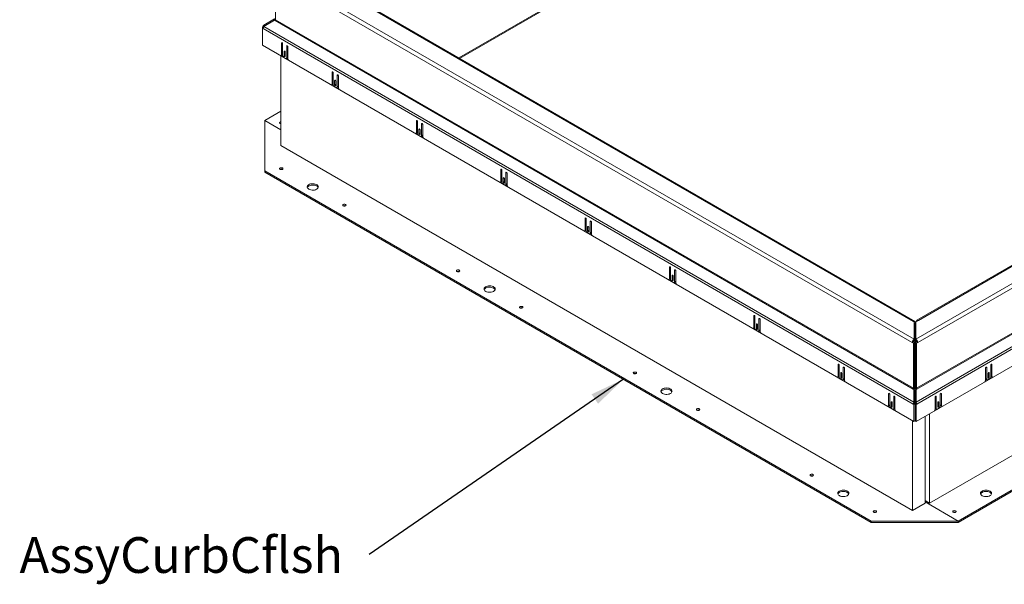
# Model space of a CAD drawing. Units: inches. Extents: x 0.3 to 16.7, y 0.3 to 10.7.
# Drawn here: x 4.5 to 8, y 2.8 to 4.8 of the extents above; entities that cross this region are included whole.
import ezdxf

# ---------------------------------------------------------------- set-up
doc = ezdxf.new("R2010")
doc.units = ezdxf.units.IN
doc.header["$MEASUREMENT"] = 0
doc.layers.add('FORMAT', color=7, linetype='Continuous')
doc.styles.add('SLDTEXTSTYLE0', font='TXT', dxfattribs={"width": 0.605})
doc.dimstyles.new('SLDDIMSTYLE0', dxfattribs={"dimtxt": 0, "dimasz": 0.121338, "dimexe": 0, "dimexo": 0.0625, "dimgap": 0, "dimtad": 0, "dimtih": 1, "dimtoh": 1, "dimdec": 0, "dimrnd": 1e-09, "dimzin": 0, "dimdsep": 46, "dimtxsty": 'Standard', "dimsah": 1, "dimcen": 0.09, "dimadec": 0, "dimazin": 0, "dimtfac": 0.121338, "dimtdec": 0, "dimtofl": 0, "dimtmove": 0, "dimatfit": 3, "dimfxl": 0, "dimtolj": 1, "dimtzin": 0, "dimarcsym": 0})

# ---------------------------------------------------------------- blocks, each defined once
blk = doc.blocks.new('SW_NOTE_1')
at = {"layer": 'FORMAT', "color": 0, "insert": (-1.2233, 0.0602), "char_height": 0.125, "attachment_point": 1, "style": 'SLDTEXTSTYLE0'}
blk.add_mtext('AssyCurbCflsh', dxfattribs=at)

msp = doc.modelspace()

# ---------------------------------------------------------------- linework, layer by layer
at = {"color": 7, "linetype": 'Continuous', "lineweight": 15}
for p, q in [((6.0838, 4.6704), (7.5231, 5.5013)), ((6.0866, 4.6687), (7.5259, 5.4996)), ((7.6828, 3.6867), (9.9037, 4.9688)), ((9.785, 4.9641), (7.6868, 3.7529)), ((9.7899, 4.9637), (7.6917, 3.7524)), ((5.4427, 4.8034), (5.4427, 4.9464)), ((7.6702, 3.6747), (5.4725, 4.9434)), ((5.4794, 4.9554), (7.6771, 3.6867)), ((7.6749, 3.7486), (5.5806, 4.9576)), ((7.6798, 3.749), (5.5855, 4.9581)), ((9.9106, 4.9568), (7.6897, 3.6747)), ((5.4396, 4.8065), (5.4016, 4.7845)), ((5.4016, 4.7796), (5.4396, 4.8018)), ((5.4424, 4.8017), (5.4396, 4.8065)), ((5.4396, 4.8018), (5.4418, 4.8005)), ((5.4423, 4.8015), (5.4412, 4.8009)), ((5.4423, 4.8015), (5.4412, 4.8009)), ((5.4418, 4.8005), (7.6738, 3.512)), ((7.6746, 3.5149), (5.4427, 4.8034)), ((9.915, 4.8021), (7.6853, 3.5149)), ((7.6862, 3.512), (9.9159, 4.7992)), ((5.3973, 4.7788), (5.3995, 4.7801)), ((5.3973, 4.7741), (5.3973, 4.7788)), ((5.4004, 4.777), (5.3973, 4.7788)), ((5.3999, 4.7756), (5.3973, 4.7741)), ((5.3973, 4.7741), (5.3973, 4.7142)), ((5.3973, 4.7741), (5.3995, 4.7728)), ((5.4013, 4.7791), (5.3995, 4.7801)), ((7.6738, 3.4599), (5.3995, 4.7728)), ((5.4037, 4.7808), (5.4016, 4.7845)), ((7.6758, 3.4667), (5.4016, 4.7796)), ((9.9562, 4.7783), (7.6841, 3.4667)), ((9.9582, 4.7715), (7.6861, 3.4599)), ((5.4656, 4.7233), (5.4636, 4.7222)), ((5.4636, 4.7222), (5.4636, 4.6811)), ((5.4676, 4.6793), (5.4676, 4.7199)), ((5.3973, 4.7142), (7.676, 3.3988)), ((5.4747, 4.694), (5.4727, 4.6929)), ((5.4727, 4.6929), (5.4727, 4.6783)), ((5.4767, 4.676), (5.4767, 4.6906)), ((5.4837, 4.7129), (5.4817, 4.7117)), ((5.4817, 4.7117), (5.4817, 4.6712)), ((5.4857, 4.6684), (5.4857, 4.7094)), ((7.6839, 3.3988), (9.9604, 4.713)), ((5.461, 4.678), (5.4883, 4.6622)), ((5.4612, 4.6774), (5.4612, 4.3635)), ((5.4623, 4.6783), (5.4663, 4.6806)), ((5.4676, 4.6834), (5.4636, 4.6811)), ((5.4654, 4.68), (5.4676, 4.6788)), ((5.4773, 4.6686), (5.472, 4.6717)), ((5.4767, 4.6806), (5.4727, 4.6783)), ((5.4804, 4.6683), (5.4844, 4.6706)), ((5.4857, 4.6735), (5.4817, 4.6712)), ((5.4831, 4.6698), (5.4857, 4.6683)), ((5.6424, 4.6213), (5.6404, 4.6201)), ((5.6404, 4.6201), (5.6404, 4.5791)), ((5.6444, 4.5773), (5.6444, 4.6179)), ((5.6514, 4.592), (5.6495, 4.5908)), ((5.6495, 4.5908), (5.6495, 4.5763)), ((5.6534, 4.574), (5.6534, 4.5885)), ((5.6605, 4.6108), (5.6585, 4.6097)), ((5.6585, 4.6097), (5.6585, 4.5691)), ((5.6625, 4.5663), (5.6625, 4.6074)), ((5.6378, 4.5759), (5.6651, 4.5602)), ((5.6391, 4.5762), (5.6431, 4.5785)), ((5.6444, 4.5814), (5.6404, 4.5791)), ((5.6422, 4.578), (5.6444, 4.5767)), ((5.6541, 4.5666), (5.6488, 4.5696)), ((5.6534, 4.5786), (5.6495, 4.5763)), ((5.6572, 4.5663), (5.6612, 4.5686)), ((5.6625, 4.5714), (5.6585, 4.5691)), ((5.6599, 4.5678), (5.6625, 4.5663)), ((5.4612, 4.4837), (5.4051, 4.4513)), ((5.4051, 4.4513), (5.4612, 4.4189)), ((5.4051, 4.4513), (5.4051, 4.2752)), ((5.4612, 4.4189), (5.4051, 4.4513)), ((5.9375, 4.4509), (5.9355, 4.4498)), ((5.9355, 4.4498), (5.9355, 4.4087)), ((5.9395, 4.4069), (5.9395, 4.4475)), ((5.9395, 4.411), (5.9355, 4.4087)), ((5.9465, 4.4216), (5.9445, 4.4205)), ((5.9445, 4.4205), (5.9445, 4.4059)), ((5.9485, 4.4036), (5.9485, 4.4182)), ((5.9556, 4.4405), (5.9536, 4.4393)), ((5.9536, 4.4393), (5.9536, 4.3988)), ((5.9576, 4.396), (5.9576, 4.437)), ((5.9329, 4.4056), (5.9602, 4.3898)), ((5.9342, 4.4059), (5.9382, 4.4082)), ((5.9373, 4.4076), (5.9395, 4.4064)), ((5.9492, 4.3962), (5.9439, 4.3993)), ((5.9485, 4.4082), (5.9445, 4.4059)), ((5.9523, 4.3959), (5.9563, 4.3982)), ((5.9576, 4.4011), (5.9536, 4.3988)), ((5.9549, 4.3974), (5.9576, 4.3959)), ((5.4612, 4.3635), (7.6709, 3.0879)), ((9.8523, 4.338), (7.731, 3.1134)), ((5.4051, 4.2752), (7.5264, 3.0506)), ((5.4051, 4.2706), (5.4051, 4.2752)), ((6.2326, 4.2806), (6.2306, 4.2795)), ((6.2306, 4.2795), (6.2306, 4.2384)), ((6.2345, 4.2366), (6.2345, 4.2772)), ((7.8313, 3.0506), (9.9526, 4.2752)), ((5.4051, 4.2706), (7.5264, 3.046)), ((6.2293, 4.2355), (6.2333, 4.2378)), ((6.2345, 4.2407), (6.2306, 4.2384)), ((6.2324, 4.2373), (6.2346, 4.236)), ((6.2416, 4.2513), (6.2396, 4.2501)), ((6.2396, 4.2501), (6.2396, 4.2356)), ((6.2436, 4.2379), (6.2396, 4.2356)), ((6.2436, 4.2333), (6.2436, 4.2478)), ((6.2507, 4.2701), (6.2487, 4.269)), ((6.2487, 4.269), (6.2487, 4.2284)), ((6.2527, 4.2256), (6.2527, 4.2667)), ((7.8313, 3.046), (9.9526, 4.2706)), ((6.228, 4.2352), (6.2553, 4.2195)), ((6.2443, 4.2259), (6.239, 4.2289)), ((6.2474, 4.2256), (6.2514, 4.2279)), ((6.2527, 4.2307), (6.2487, 4.2284)), ((6.25, 4.2271), (6.2527, 4.2256)), ((6.5276, 4.1103), (6.5257, 4.1091)), ((6.5257, 4.1091), (6.5257, 4.068)), ((6.5296, 4.0662), (6.5296, 4.1068)), ((6.5458, 4.0998), (6.5438, 4.0986)), ((6.5244, 4.0652), (6.5283, 4.0675)), ((6.5296, 4.0703), (6.5257, 4.068)), ((6.5274, 4.0669), (6.5297, 4.0657)), ((6.5367, 4.0809), (6.5347, 4.0798)), ((6.5347, 4.0798), (6.5347, 4.0652)), ((6.5387, 4.0675), (6.5347, 4.0652)), ((6.5387, 4.0629), (6.5387, 4.0775)), ((6.5438, 4.0986), (6.5438, 4.0581)), ((6.5477, 4.0553), (6.5477, 4.0963)), ((6.5231, 4.0649), (6.5503, 4.0491)), ((6.5394, 4.0555), (6.534, 4.0586)), ((6.5425, 4.0552), (6.5465, 4.0575)), ((6.5477, 4.0604), (6.5438, 4.0581)), ((6.5451, 4.0567), (6.5477, 4.0552)), ((6.8227, 3.9399), (6.8207, 3.9388)), ((6.8207, 3.9388), (6.8207, 3.8977)), ((6.8247, 3.8959), (6.8247, 3.9365)), ((6.8408, 3.9294), (6.8389, 3.9283)), ((6.8389, 3.9283), (6.8389, 3.8877)), ((6.8181, 3.8945), (6.8454, 3.8788)), ((6.8194, 3.8948), (6.8234, 3.8971)), ((6.8247, 3.9), (6.8207, 3.8977)), ((6.8225, 3.8966), (6.8247, 3.8953)), ((6.8318, 3.9106), (6.8298, 3.9094)), ((6.8298, 3.9094), (6.8298, 3.8949)), ((6.8338, 3.8972), (6.8298, 3.8949)), ((6.8338, 3.8926), (6.8338, 3.9071)), ((6.8428, 3.8849), (6.8428, 3.926)), ((6.8344, 3.8852), (6.8291, 3.8882)), ((6.8376, 3.8849), (6.8415, 3.8872)), ((6.8428, 3.89), (6.8389, 3.8877)), ((6.8402, 3.8864), (6.8428, 3.8849)), ((7.1178, 3.7696), (7.1158, 3.7684)), ((7.1158, 3.7684), (7.1158, 3.7273)), ((7.1198, 3.7255), (7.1198, 3.7661)), ((7.1359, 3.7591), (7.1339, 3.7579)), ((7.1339, 3.7579), (7.1339, 3.7174)), ((7.1379, 3.7146), (7.1379, 3.7556)), ((7.1132, 3.7242), (7.1405, 3.7084)), ((7.1145, 3.7245), (7.1185, 3.7268)), ((7.1198, 3.7296), (7.1158, 3.7273)), ((7.1176, 3.7262), (7.1198, 3.725)), ((7.1269, 3.7402), (7.1249, 3.7391)), ((7.1249, 3.7391), (7.1249, 3.7245)), ((7.1289, 3.7268), (7.1249, 3.7245)), ((7.1289, 3.7222), (7.1289, 3.7368)), ((7.6749, 3.7486), (7.6771, 3.7473)), ((7.6771, 3.7473), (7.6771, 3.6867)), ((7.6771, 3.7429), (7.6789, 3.7419)), ((7.6789, 3.7419), (7.6771, 3.7408)), ((7.678, 3.7424), (7.6818, 3.7446)), ((7.6828, 3.7441), (7.6789, 3.7419)), ((7.6828, 3.7396), (7.6789, 3.7419)), ((7.6789, 3.7419), (7.6789, 3.5936)), ((7.6789, 3.7419), (7.6789, 3.5936)), ((7.6818, 3.7435), (7.6818, 3.7446)), ((7.6828, 3.7473), (7.6917, 3.7524)), ((7.6828, 3.6867), (7.6828, 3.7473)), ((7.1295, 3.7148), (7.1242, 3.7179)), ((7.1326, 3.7145), (7.1366, 3.7168)), ((7.1379, 3.7197), (7.1339, 3.7174)), ((7.1353, 3.716), (7.1379, 3.7145)), ((7.6771, 3.6821), (7.6771, 3.6867)), ((7.6828, 3.6821), (7.6828, 3.6867)), ((7.6742, 3.677), (7.6702, 3.6747)), ((7.6702, 3.6747), (7.6746, 3.6722)), ((7.6742, 3.677), (7.6786, 3.6745)), ((7.6786, 3.6745), (7.6746, 3.6722)), ((7.6746, 3.6722), (7.6746, 3.5149)), ((7.6749, 3.6796), (7.6749, 3.6766)), ((7.6786, 3.6745), (7.6786, 3.5172)), ((7.6813, 3.6745), (7.6857, 3.677)), ((7.6813, 3.6745), (7.6853, 3.6722)), ((7.6813, 3.5172), (7.6813, 3.6745)), ((7.6828, 3.6821), (7.6828, 3.6753)), ((7.6853, 3.6722), (7.6897, 3.6747)), ((7.6853, 3.5149), (7.6853, 3.6722)), ((7.6857, 3.677), (7.6897, 3.6747)), ((7.4128, 3.5993), (7.4108, 3.5981)), ((7.4108, 3.5981), (7.4108, 3.557)), ((7.4148, 3.5552), (7.4148, 3.5958)), ((7.4309, 3.5888), (7.4289, 3.5876)), ((7.4289, 3.5876), (7.4289, 3.5471)), ((7.4329, 3.5443), (7.4329, 3.5854)), ((7.6813, 3.5922), (7.6786, 3.5937)), ((7.927, 3.5854), (7.927, 3.5443)), ((7.929, 3.5888), (7.931, 3.5876)), ((7.931, 3.5471), (7.931, 3.5876)), ((7.9451, 3.5958), (7.9451, 3.5552)), ((7.9471, 3.5993), (7.9491, 3.5981)), ((7.9491, 3.557), (7.9491, 3.5981)), ((7.4082, 3.5539), (7.4355, 3.5381)), ((7.4095, 3.5542), (7.4135, 3.5565)), ((7.4148, 3.5593), (7.4108, 3.557)), ((7.4126, 3.5559), (7.4148, 3.5547)), ((7.4219, 3.5699), (7.4199, 3.5688)), ((7.4199, 3.5688), (7.4199, 3.5542)), ((7.4239, 3.5565), (7.4199, 3.5542)), ((7.4239, 3.5519), (7.4239, 3.5665)), ((7.4329, 3.5494), (7.4289, 3.5471)), ((7.6813, 3.5532), (7.6786, 3.5516)), ((7.9244, 3.5381), (7.9517, 3.5539)), ((7.927, 3.5494), (7.931, 3.5471)), ((7.9361, 3.5665), (7.9361, 3.5519)), ((7.9361, 3.5565), (7.94, 3.5542)), ((7.9381, 3.5699), (7.94, 3.5688)), ((7.94, 3.5542), (7.94, 3.5688)), ((7.9451, 3.5593), (7.9491, 3.557)), ((7.9451, 3.5547), (7.9473, 3.5559)), ((7.9464, 3.5565), (7.9504, 3.5542)), ((7.4245, 3.5445), (7.4192, 3.5476)), ((7.4276, 3.5442), (7.4316, 3.5465)), ((7.4303, 3.5457), (7.4329, 3.5442)), ((7.6786, 3.5172), (7.6746, 3.5149)), ((7.6853, 3.5149), (7.6813, 3.5172)), ((7.927, 3.5442), (7.9296, 3.5457)), ((7.9283, 3.5465), (7.9323, 3.5442)), ((7.9407, 3.5476), (7.9354, 3.5445)), ((7.5896, 3.4972), (7.5876, 3.4961)), ((7.5876, 3.4961), (7.5876, 3.455)), ((7.5916, 3.4532), (7.5916, 3.4938)), ((7.6077, 3.4867), (7.6057, 3.4856)), ((7.6057, 3.4856), (7.6057, 3.445)), ((7.6097, 3.4422), (7.6097, 3.4833)), ((7.6738, 3.512), (7.676, 3.5107)), ((7.676, 3.5107), (7.6758, 3.4667)), ((7.6788, 3.5091), (7.676, 3.5107)), ((7.6788, 3.5091), (7.6786, 3.4651)), ((7.6811, 3.5091), (7.6839, 3.5107)), ((7.6813, 3.4651), (7.6811, 3.5091)), ((7.6839, 3.5107), (7.6862, 3.512)), ((7.6841, 3.4667), (7.6839, 3.5107)), ((7.7502, 3.4833), (7.7502, 3.4422)), ((7.7522, 3.4867), (7.7542, 3.4856)), ((7.7542, 3.445), (7.7542, 3.4856)), ((7.7683, 3.4938), (7.7683, 3.4532)), ((7.7703, 3.4972), (7.7723, 3.4961)), ((7.7723, 3.455), (7.7723, 3.4961)), ((7.585, 3.4518), (7.6123, 3.4361)), ((7.5863, 3.4521), (7.5903, 3.4544)), ((7.5916, 3.4573), (7.5876, 3.455)), ((7.5894, 3.4539), (7.5916, 3.4526)), ((7.6013, 3.4425), (7.596, 3.4455)), ((7.5986, 3.4679), (7.5967, 3.4667)), ((7.5967, 3.4667), (7.5967, 3.4522)), ((7.6006, 3.4545), (7.5967, 3.4522)), ((7.6006, 3.4499), (7.6006, 3.4644)), ((7.6097, 3.4473), (7.6057, 3.445)), ((7.6778, 3.4622), (7.6738, 3.4599)), ((7.676, 3.4586), (7.6738, 3.4599)), ((7.6786, 3.4651), (7.6758, 3.4667)), ((7.68, 3.4609), (7.676, 3.4586)), ((7.676, 3.3988), (7.676, 3.4586)), ((7.68, 3.4609), (7.6778, 3.4622)), ((7.68, 3.4609), (7.6822, 3.4622)), ((7.68, 3.4609), (7.68, 3.4011)), ((7.68, 3.4609), (7.6839, 3.4586)), ((7.68, 3.4011), (7.68, 3.4609)), ((7.6813, 3.4651), (7.6841, 3.4667)), ((7.6822, 3.4622), (7.6861, 3.4599)), ((7.6839, 3.4586), (7.6861, 3.4599)), ((7.6839, 3.4586), (7.6839, 3.3988)), ((7.7476, 3.4361), (7.7749, 3.4518)), ((7.7502, 3.4473), (7.7542, 3.445)), ((7.7639, 3.4455), (7.7586, 3.4425)), ((7.7593, 3.4644), (7.7593, 3.4499)), ((7.7593, 3.4545), (7.7633, 3.4522)), ((7.7613, 3.4679), (7.7633, 3.4667)), ((7.7633, 3.4522), (7.7633, 3.4667)), ((7.7683, 3.4573), (7.7723, 3.455)), ((7.7683, 3.4526), (7.7705, 3.4539)), ((7.7696, 3.4544), (7.7736, 3.4521)), ((7.6044, 3.4422), (7.6084, 3.4445)), ((7.6071, 3.4437), (7.6097, 3.4422)), ((7.7151, 3.1134), (7.7151, 3.4168)), ((7.731, 3.1134), (7.731, 3.426)), ((7.7502, 3.4422), (7.7529, 3.4437)), ((7.7515, 3.4445), (7.7555, 3.4422)), ((7.6709, 3.0879), (7.6709, 3.4017)), ((7.676, 3.3988), (7.68, 3.4011)), ((7.6839, 3.3988), (7.68, 3.4011)), ((7.7151, 3.1134), (7.6709, 3.0879)), ((7.731, 3.1134), (7.7151, 3.1226)), ((7.7151, 3.1177), (7.8313, 3.0506)), ((7.8313, 3.0506), (7.7151, 3.1177)), ((7.8139, 3.0816), (7.8137, 3.0815)), ((7.5264, 3.0506), (7.8313, 3.0506)), ((7.5264, 3.046), (7.5264, 3.0506)), ((7.5264, 3.046), (7.8313, 3.046)), ((7.8313, 3.046), (7.8313, 3.0506)), ((7.8313, 3.046), (7.8313, 3.0506))]:
    msp.add_line(p, q, dxfattribs=at)
at = {"color": 7, "linetype": 'Continuous', "lineweight": 15, "flags": 128}
for points in [[(5.4676, 4.7199), (5.4674, 4.7209), (5.467, 4.7219), (5.4664, 4.7227), (5.4656, 4.7233), (5.4649, 4.7236), (5.4642, 4.7235), (5.4638, 4.723), (5.4636, 4.7222)], [(5.4767, 4.6906), (5.4765, 4.6915), (5.4761, 4.6925), (5.4754, 4.6934), (5.4747, 4.694), (5.4739, 4.6943), (5.4733, 4.6941), (5.4728, 4.6936), (5.4727, 4.6929)], [(5.4857, 4.7094), (5.4856, 4.7104), (5.4851, 4.7114), (5.4845, 4.7123), (5.4837, 4.7129), (5.483, 4.7132), (5.4823, 4.713), (5.4819, 4.7125), (5.4817, 4.7117)], [(5.4727, 4.6783), (5.4728, 4.6773), (5.4733, 4.6764), (5.4739, 4.6755), (5.4747, 4.6749), (5.4754, 4.6746), (5.4761, 4.6747), (5.4765, 4.6752), (5.4767, 4.676)], [(5.6444, 4.6179), (5.6442, 4.6188), (5.6438, 4.6198), (5.6431, 4.6207), (5.6424, 4.6213), (5.6416, 4.6216), (5.641, 4.6214), (5.6406, 4.6209), (5.6404, 4.6201)], [(5.6534, 4.5885), (5.6533, 4.5895), (5.6529, 4.5905), (5.6522, 4.5913), (5.6514, 4.592), (5.6507, 4.5922), (5.65, 4.5921), (5.6496, 4.5916), (5.6495, 4.5908)], [(5.6625, 4.6074), (5.6623, 4.6084), (5.6619, 4.6094), (5.6613, 4.6102), (5.6605, 4.6108), (5.6597, 4.6111), (5.6591, 4.611), (5.6587, 4.6105), (5.6585, 4.6097)], [(5.6495, 4.5763), (5.6496, 4.5753), (5.65, 4.5743), (5.6507, 4.5734), (5.6514, 4.5728), (5.6522, 4.5726), (5.6529, 4.5727), (5.6533, 4.5732), (5.6534, 4.574)], [(5.4584, 4.446), (5.4571, 4.4449), (5.4566, 4.4436), (5.4571, 4.4423), (5.4584, 4.4412), (5.4603, 4.4405), (5.4612, 4.4403)], [(5.4612, 4.4469), (5.4603, 4.4467), (5.4584, 4.446)], [(5.9395, 4.4475), (5.9393, 4.4485), (5.9389, 4.4495), (5.9382, 4.4503), (5.9375, 4.4509), (5.9367, 4.4512), (5.9361, 4.4511), (5.9356, 4.4506), (5.9355, 4.4498)], [(5.9485, 4.4182), (5.9484, 4.4191), (5.9479, 4.4201), (5.9473, 4.421), (5.9465, 4.4216), (5.9458, 4.4219), (5.9451, 4.4217), (5.9447, 4.4212), (5.9445, 4.4205)], [(5.9576, 4.437), (5.9574, 4.438), (5.957, 4.439), (5.9564, 4.4399), (5.9556, 4.4405), (5.9548, 4.4408), (5.9542, 4.4406), (5.9538, 4.4401), (5.9536, 4.4393)], [(5.9445, 4.4059), (5.9447, 4.4049), (5.9451, 4.404), (5.9458, 4.4031), (5.9465, 4.4025), (5.9473, 4.4022), (5.9479, 4.4023), (5.9484, 4.4028), (5.9485, 4.4036)], [(5.4584, 4.2805), (5.4603, 4.2797), (5.4625, 4.2795), (5.4648, 4.2797), (5.4667, 4.2805), (5.4679, 4.2816), (5.4684, 4.2829), (5.4679, 4.2842), (5.4667, 4.2853), (5.4648, 4.286), (5.4625, 4.2863), (5.4603, 4.286), (5.4584, 4.2853), (5.4571, 4.2842), (5.4566, 4.2829), (5.4571, 4.2816), (5.4584, 4.2805)], [(6.2345, 4.2772), (6.2344, 4.2781), (6.234, 4.2791), (6.2333, 4.28), (6.2326, 4.2806), (6.2318, 4.2809), (6.2312, 4.2807), (6.2307, 4.2802), (6.2306, 4.2795)], [(6.2436, 4.2478), (6.2435, 4.2488), (6.243, 4.2498), (6.2424, 4.2506), (6.2416, 4.2513), (6.2409, 4.2515), (6.2402, 4.2514), (6.2398, 4.2509), (6.2396, 4.2501)], [(6.2527, 4.2667), (6.2525, 4.2677), (6.2521, 4.2687), (6.2514, 4.2695), (6.2507, 4.2701), (6.2499, 4.2704), (6.2493, 4.2703), (6.2488, 4.2698), (6.2487, 4.269)], [(5.5592, 4.2111), (5.5625, 4.2096), (5.5663, 4.2085), (5.5704, 4.2079), (5.5746, 4.2079), (5.5787, 4.2083), (5.5826, 4.2093), (5.586, 4.2107), (5.5889, 4.2125), (5.5909, 4.2146), (5.5922, 4.217), (5.5925, 4.2194), (5.592, 4.2218), (5.5905, 4.2241), (5.5882, 4.2262), (5.5852, 4.2279), (5.5817, 4.2292), (5.5777, 4.23), (5.5735, 4.2304), (5.5693, 4.2302), (5.5653, 4.2295), (5.5616, 4.2283), (5.5585, 4.2266), (5.556, 4.2246), (5.5543, 4.2224), (5.5535, 4.22), (5.5537, 4.2176), (5.5547, 4.2152), (5.5565, 4.213), (5.5592, 4.2111)], [(5.5868, 4.2225), (5.5835, 4.224), (5.5797, 4.2251), (5.5756, 4.2257), (5.5714, 4.2257), (5.5673, 4.2253), (5.5634, 4.2243), (5.56, 4.2229), (5.5571, 4.2211), (5.5551, 4.219), (5.5539, 4.2168)], [(6.2396, 4.2356), (6.2398, 4.2346), (6.2402, 4.2336), (6.2409, 4.2327), (6.2416, 4.2321), (6.2424, 4.2319), (6.243, 4.232), (6.2435, 4.2325), (6.2436, 4.2333)], [(5.6793, 4.1529), (5.6812, 4.1522), (5.6835, 4.1519), (5.6857, 4.1522), (5.6876, 4.1529), (5.6889, 4.154), (5.6894, 4.1553), (5.6889, 4.1566), (5.6876, 4.1577), (5.6857, 4.1585), (5.6835, 4.1587), (5.6812, 4.1585), (5.6793, 4.1577), (5.6781, 4.1566), (5.6776, 4.1553), (5.6781, 4.154), (5.6793, 4.1529)], [(6.5296, 4.1068), (6.5295, 4.1078), (6.529, 4.1088), (6.5284, 4.1096), (6.5276, 4.1103), (6.5269, 4.1105), (6.5262, 4.1104), (6.5258, 4.1099), (6.5257, 4.1091)], [(6.5477, 4.0963), (6.5476, 4.0973), (6.5472, 4.0983), (6.5465, 4.0992), (6.5458, 4.0998), (6.545, 4.1001), (6.5444, 4.0999), (6.5439, 4.0994), (6.5438, 4.0986)], [(6.5387, 4.0775), (6.5385, 4.0784), (6.5381, 4.0794), (6.5375, 4.0803), (6.5367, 4.0809), (6.5359, 4.0812), (6.5353, 4.081), (6.5349, 4.0806), (6.5347, 4.0798)], [(6.5347, 4.0652), (6.5349, 4.0642), (6.5353, 4.0633), (6.5359, 4.0624), (6.5367, 4.0618), (6.5375, 4.0615), (6.5381, 4.0616), (6.5385, 4.0621), (6.5387, 4.0629)], [(6.0771, 3.9233), (6.079, 3.9226), (6.0812, 3.9223), (6.0835, 3.9226), (6.0854, 3.9233), (6.0867, 3.9244), (6.0871, 3.9257), (6.0867, 3.927), (6.0854, 3.9281), (6.0835, 3.9288), (6.0812, 3.9291), (6.079, 3.9288), (6.0771, 3.9281), (6.0758, 3.927), (6.0754, 3.9257), (6.0758, 3.9244), (6.0771, 3.9233)], [(6.8247, 3.9365), (6.8246, 3.9374), (6.8241, 3.9384), (6.8235, 3.9393), (6.8227, 3.9399), (6.822, 3.9402), (6.8213, 3.94), (6.8209, 3.9395), (6.8207, 3.9388)], [(6.8428, 3.926), (6.8427, 3.927), (6.8423, 3.928), (6.8416, 3.9288), (6.8408, 3.9294), (6.8401, 3.9297), (6.8394, 3.9296), (6.839, 3.9291), (6.8389, 3.9283)], [(6.8338, 3.9071), (6.8336, 3.9081), (6.8332, 3.9091), (6.8325, 3.9099), (6.8318, 3.9106), (6.831, 3.9108), (6.8304, 3.9107), (6.8299, 3.9102), (6.8298, 3.9094)], [(6.8298, 3.8949), (6.8299, 3.8939), (6.8304, 3.8929), (6.831, 3.892), (6.8318, 3.8914), (6.8325, 3.8912), (6.8332, 3.8913), (6.8336, 3.8918), (6.8338, 3.8926)], [(6.1779, 3.8539), (6.1812, 3.8524), (6.185, 3.8513), (6.1891, 3.8507), (6.1933, 3.8507), (6.1975, 3.8511), (6.2013, 3.8521), (6.2048, 3.8535), (6.2076, 3.8553), (6.2097, 3.8575), (6.2109, 3.8598), (6.2112, 3.8622), (6.2107, 3.8646), (6.2092, 3.8669), (6.2069, 3.869), (6.204, 3.8707), (6.2004, 3.872), (6.1964, 3.8729), (6.1923, 3.8732), (6.188, 3.873), (6.184, 3.8723), (6.1803, 3.8711), (6.1772, 3.8695), (6.1747, 3.8675), (6.1731, 3.8652), (6.1723, 3.8628), (6.1724, 3.8604), (6.1734, 3.858), (6.1753, 3.8558), (6.1779, 3.8539)], [(6.2055, 3.8653), (6.2022, 3.8668), (6.1985, 3.8679), (6.1944, 3.8685), (6.1901, 3.8686), (6.186, 3.8681), (6.1821, 3.8671), (6.1787, 3.8657), (6.1759, 3.8639), (6.1738, 3.8618), (6.1726, 3.8596)], [(6.2981, 3.7957), (6.3, 3.795), (6.3022, 3.7947), (6.3045, 3.795), (6.3064, 3.7957), (6.3076, 3.7968), (6.3081, 3.7981), (6.3076, 3.7994), (6.3064, 3.8005), (6.3045, 3.8013), (6.3022, 3.8015), (6.3, 3.8013), (6.2981, 3.8005), (6.2968, 3.7994), (6.2963, 3.7981), (6.2968, 3.7968), (6.2981, 3.7957)], [(7.1198, 3.7661), (7.1196, 3.7671), (7.1192, 3.7681), (7.1186, 3.7689), (7.1178, 3.7696), (7.117, 3.7698), (7.1164, 3.7697), (7.116, 3.7692), (7.1158, 3.7684)], [(7.1379, 3.7556), (7.1378, 3.7566), (7.1373, 3.7576), (7.1367, 3.7585), (7.1359, 3.7591), (7.1352, 3.7594), (7.1345, 3.7592), (7.1341, 3.7587), (7.1339, 3.7579)], [(7.1289, 3.7368), (7.1287, 3.7377), (7.1283, 3.7387), (7.1276, 3.7396), (7.1269, 3.7402), (7.1261, 3.7405), (7.1255, 3.7403), (7.125, 3.7399), (7.1249, 3.7391)], [(7.1249, 3.7245), (7.125, 3.7236), (7.1255, 3.7226), (7.1261, 3.7217), (7.1269, 3.7211), (7.1276, 3.7208), (7.1283, 3.7209), (7.1287, 3.7214), (7.1289, 3.7222)], [(7.4148, 3.5958), (7.4146, 3.5968), (7.4142, 3.5978), (7.4136, 3.5986), (7.4128, 3.5993), (7.412, 3.5995), (7.4114, 3.5994), (7.411, 3.5989), (7.4108, 3.5981)], [(7.4329, 3.5854), (7.4328, 3.5863), (7.4323, 3.5873), (7.4317, 3.5882), (7.4309, 3.5888), (7.4302, 3.5891), (7.4295, 3.5889), (7.4291, 3.5884), (7.4289, 3.5876)], [(7.931, 3.5876), (7.9308, 3.5884), (7.9304, 3.5889), (7.9298, 3.5891), (7.929, 3.5888), (7.9282, 3.5882), (7.9276, 3.5873), (7.9272, 3.5863), (7.927, 3.5854)], [(7.9491, 3.5981), (7.949, 3.5989), (7.9485, 3.5994), (7.9479, 3.5995), (7.9471, 3.5993), (7.9464, 3.5986), (7.9457, 3.5978), (7.9453, 3.5968), (7.9451, 3.5958)], [(6.6958, 3.5661), (6.6977, 3.5654), (6.7, 3.5651), (6.7022, 3.5654), (6.7041, 3.5661), (6.7054, 3.5672), (6.7058, 3.5685), (6.7054, 3.5698), (6.7041, 3.5709), (6.7022, 3.5717), (6.7, 3.5719), (6.6977, 3.5717), (6.6958, 3.5709), (6.6945, 3.5698), (6.6941, 3.5685), (6.6945, 3.5672), (6.6958, 3.5661)], [(7.4239, 3.5665), (7.4237, 3.5674), (7.4233, 3.5684), (7.4226, 3.5693), (7.4219, 3.5699), (7.4211, 3.5702), (7.4205, 3.5701), (7.42, 3.5696), (7.4199, 3.5688)], [(7.4199, 3.5542), (7.42, 3.5533), (7.4205, 3.5523), (7.4211, 3.5514), (7.4219, 3.5508), (7.4226, 3.5505), (7.4233, 3.5506), (7.4237, 3.5511), (7.4239, 3.5519)], [(7.94, 3.5688), (7.9399, 3.5696), (7.9395, 3.5701), (7.9388, 3.5702), (7.9381, 3.5699), (7.9373, 3.5693), (7.9366, 3.5684), (7.9362, 3.5674), (7.9361, 3.5665)], [(7.9361, 3.5519), (7.9362, 3.5511), (7.9366, 3.5506), (7.9373, 3.5505), (7.9381, 3.5508), (7.9388, 3.5514), (7.9395, 3.5523), (7.9399, 3.5533), (7.94, 3.5542)], [(6.7966, 3.4968), (6.7999, 3.4952), (6.8037, 3.4942), (6.8078, 3.4936), (6.812, 3.4935), (6.8162, 3.494), (6.8201, 3.4949), (6.8235, 3.4964), (6.8263, 3.4982), (6.8284, 3.5003), (6.8296, 3.5026), (6.83, 3.505), (6.8294, 3.5075), (6.8279, 3.5098), (6.8257, 3.5118), (6.8227, 3.5135), (6.8191, 3.5148), (6.8152, 3.5157), (6.811, 3.516), (6.8068, 3.5158), (6.8027, 3.5151), (6.799, 3.5139), (6.7959, 3.5123), (6.7934, 3.5103), (6.7918, 3.5081), (6.791, 3.5057), (6.7911, 3.5032), (6.7921, 3.5009), (6.794, 3.4987), (6.7966, 3.4968)], [(6.8243, 3.5081), (6.821, 3.5097), (6.8172, 3.5107), (6.8131, 3.5113), (6.8089, 3.5114), (6.8047, 3.5109), (6.8008, 3.51), (6.7974, 3.5085), (6.7946, 3.5067), (6.7925, 3.5046), (6.7913, 3.5024)], [(7.5916, 3.4938), (7.5914, 3.4947), (7.591, 3.4957), (7.5903, 3.4966), (7.5896, 3.4972), (7.5888, 3.4975), (7.5882, 3.4973), (7.5877, 3.4968), (7.5876, 3.4961)], [(7.6097, 3.4833), (7.6095, 3.4843), (7.6091, 3.4853), (7.6085, 3.4861), (7.6077, 3.4867), (7.6069, 3.487), (7.6063, 3.4869), (7.6059, 3.4864), (7.6057, 3.4856)], [(7.7542, 3.4856), (7.7541, 3.4864), (7.7536, 3.4869), (7.753, 3.487), (7.7522, 3.4867), (7.7515, 3.4861), (7.7508, 3.4853), (7.7504, 3.4843), (7.7502, 3.4833)], [(7.7723, 3.4961), (7.7722, 3.4968), (7.7717, 3.4973), (7.7711, 3.4975), (7.7703, 3.4972), (7.7696, 3.4966), (7.7689, 3.4957), (7.7685, 3.4947), (7.7683, 3.4938)], [(7.6006, 3.4644), (7.6005, 3.4654), (7.6, 3.4664), (7.5994, 3.4672), (7.5986, 3.4679), (7.5979, 3.4681), (7.5972, 3.468), (7.5968, 3.4675), (7.5967, 3.4667)], [(7.5967, 3.4522), (7.5968, 3.4512), (7.5972, 3.4502), (7.5979, 3.4493), (7.5986, 3.4487), (7.5994, 3.4485), (7.6, 3.4486), (7.6005, 3.4491), (7.6006, 3.4499)], [(7.7633, 3.4667), (7.7631, 3.4675), (7.7627, 3.468), (7.762, 3.4681), (7.7613, 3.4679), (7.7605, 3.4672), (7.7599, 3.4664), (7.7594, 3.4654), (7.7593, 3.4644)], [(7.7593, 3.4499), (7.7594, 3.4491), (7.7599, 3.4486), (7.7605, 3.4485), (7.7613, 3.4487), (7.762, 3.4493), (7.7627, 3.4502), (7.7631, 3.4512), (7.7633, 3.4522)], [(6.9168, 3.4386), (6.9187, 3.4378), (6.9209, 3.4376), (6.9232, 3.4378), (6.9251, 3.4386), (6.9264, 3.4397), (6.9268, 3.441), (6.9264, 3.4423), (6.9251, 3.4434), (6.9232, 3.4441), (6.9209, 3.4444), (6.9187, 3.4441), (6.9168, 3.4434), (6.9155, 3.4423), (6.9151, 3.441), (6.9155, 3.4397), (6.9168, 3.4386)], [(7.3145, 3.2089), (7.3164, 3.2082), (7.3187, 3.208), (7.3209, 3.2082), (7.3228, 3.2089), (7.3241, 3.21), (7.3245, 3.2113), (7.3241, 3.2126), (7.3228, 3.2137), (7.3209, 3.2145), (7.3187, 3.2147), (7.3164, 3.2145), (7.3145, 3.2137), (7.3132, 3.2126), (7.3128, 3.2113), (7.3132, 3.21), (7.3145, 3.2089)], [(7.4153, 3.1396), (7.4186, 3.1381), (7.4224, 3.137), (7.4265, 3.1364), (7.4307, 3.1363), (7.4349, 3.1368), (7.4388, 3.1377), (7.4422, 3.1392), (7.445, 3.141), (7.4471, 3.1431), (7.4483, 3.1454), (7.4487, 3.1479), (7.4481, 3.1503), (7.4467, 3.1526), (7.4444, 3.1546), (7.4414, 3.1564), (7.4378, 3.1577), (7.4339, 3.1585), (7.4297, 3.1588), (7.4255, 3.1586), (7.4214, 3.1579), (7.4178, 3.1567), (7.4146, 3.1551), (7.4122, 3.1531), (7.4105, 3.1509), (7.4097, 3.1485), (7.4098, 3.146), (7.4108, 3.1437), (7.4127, 3.1415), (7.4153, 3.1396)], [(7.443, 3.1509), (7.4397, 3.1525), (7.4359, 3.1536), (7.4318, 3.1541), (7.4276, 3.1542), (7.4234, 3.1537), (7.4195, 3.1528), (7.4161, 3.1514), (7.4133, 3.1495), (7.4112, 3.1474), (7.41, 3.1453)], [(7.9424, 3.1396), (7.945, 3.1415), (7.9469, 3.1437), (7.9479, 3.146), (7.948, 3.1485), (7.9472, 3.1509), (7.9456, 3.1531), (7.9431, 3.1551), (7.9399, 3.1567), (7.9363, 3.1579), (7.9322, 3.1586), (7.928, 3.1588), (7.9238, 3.1585), (7.9199, 3.1577), (7.9163, 3.1564), (7.9133, 3.1546), (7.9111, 3.1526), (7.9096, 3.1503), (7.909, 3.1479), (7.9094, 3.1454), (7.9106, 3.1431), (7.9127, 3.141), (7.9155, 3.1392), (7.9189, 3.1377), (7.9228, 3.1368), (7.927, 3.1363), (7.9312, 3.1364), (7.9353, 3.137), (7.9391, 3.1381), (7.9424, 3.1396)], [(7.9477, 3.1453), (7.9465, 3.1474), (7.9444, 3.1495), (7.9416, 3.1514), (7.9382, 3.1528), (7.9343, 3.1537), (7.9301, 3.1542), (7.9259, 3.1541), (7.9218, 3.1536), (7.918, 3.1525), (7.9147, 3.1509)], [(7.5355, 3.0814), (7.5374, 3.0806), (7.5396, 3.0804), (7.5419, 3.0806), (7.5438, 3.0814), (7.5451, 3.0825), (7.5455, 3.0838), (7.5451, 3.0851), (7.5438, 3.0862), (7.5419, 3.0869), (7.5396, 3.0872), (7.5374, 3.0869), (7.5355, 3.0862), (7.5342, 3.0851), (7.5338, 3.0838), (7.5342, 3.0825), (7.5355, 3.0814)], [(7.8222, 3.0814), (7.8235, 3.0825), (7.8239, 3.0838), (7.8235, 3.0851), (7.8222, 3.0862), (7.8203, 3.0869), (7.8181, 3.0872), (7.8158, 3.0869), (7.8139, 3.0862), (7.8126, 3.0851), (7.8122, 3.0838), (7.8126, 3.0825), (7.8139, 3.0814), (7.8158, 3.0806), (7.8181, 3.0804), (7.8203, 3.0806), (7.8222, 3.0814)]]:
    msp.add_lwpolyline(points, dxfattribs=at)
at = {"color": 7, "linetype": 'Continuous', "lineweight": 15}
for centre, radius, start, end in [((5.4367, 4.8036), 0.00595, 328.8585, 358.0433), ((5.4044, 4.7805), 0.0049, 125.6955, 185.623), ((5.4136, 4.7723), 0.0141, 148.858, 178.0417), ((5.461, 4.6806), 0.00268, 270.9835, 10.2341), ((5.4645, 4.6831), 0.00312, 305.382, 5.9296), ((5.4772, 4.6798), 0.00961, 182.6061, 237.3937), ((5.479, 4.6707), 0.00273, 230.7951, 9.2162), ((5.4824, 4.6733), 0.00335, 307.6911, 3.6248), ((5.4954, 4.6688), 0.00971, 182.8043, 222.9083), ((5.6378, 4.5786), 0.00268, 270.9835, 10.2341), ((5.6413, 4.581), 0.00312, 305.382, 5.9296), ((5.654, 4.5777), 0.00961, 182.6061, 237.3945), ((5.6558, 4.5687), 0.00273, 230.7985, 9.2128), ((5.6592, 4.5712), 0.00335, 307.6928, 3.6188), ((5.6722, 4.5668), 0.00971, 182.8052, 222.9075), ((5.462, 4.435), 0.00741, 96.2563, 120.9018), ((5.9364, 4.4107), 0.00311, 305.3796, 5.932), ((5.9329, 4.4082), 0.00268, 270.9817, 10.2359), ((5.9491, 4.4074), 0.0096, 182.6048, 237.395), ((5.9509, 4.3983), 0.00273, 230.7976, 9.2137), ((5.9546, 4.4007), 0.003, 304.0579, 7.2537), ((5.9673, 4.3964), 0.00971, 182.8052, 222.9075), ((5.4625, 4.2733), 0.0085, 59.4389, 120.5604), ((6.2279, 4.2379), 0.00268, 270.9821, 10.2354), ((6.2314, 4.2403), 0.00311, 305.3796, 5.932), ((5.5818, 4.2124), 0.0112, 22.8406, 63.3528), ((6.2441, 4.237), 0.0096, 182.6052, 237.3946), ((6.246, 4.228), 0.00273, 230.7971, 9.2137), ((6.2497, 4.2303), 0.003, 304.0579, 7.2537), ((6.2624, 4.2261), 0.00971, 182.8047, 222.9079), ((5.6835, 4.1457), 0.0085, 59.4439, 120.5557), ((6.523, 4.0675), 0.00268, 270.9819, 10.2357), ((6.5265, 4.07), 0.00311, 305.3805, 5.9318), ((6.5392, 4.0667), 0.00961, 182.6054, 237.3945), ((6.5411, 4.0576), 0.00273, 230.7968, 9.2142), ((6.5448, 4.06), 0.00302, 304.3362, 6.976), ((6.5575, 4.0557), 0.00971, 182.8044, 222.9082), ((6.0812, 3.9161), 0.0085, 59.4439, 120.5557), ((6.8181, 3.8972), 0.00268, 270.9821, 10.2354), ((6.8216, 3.8996), 0.00311, 305.3796, 5.932), ((6.8343, 3.8963), 0.0096, 182.6052, 237.3946), ((6.2005, 3.8553), 0.0112, 22.8409, 63.3528), ((6.8362, 3.8873), 0.00273, 230.7967, 9.2146), ((6.8399, 3.8896), 0.003, 304.0573, 7.2553), ((6.8525, 3.8854), 0.00971, 182.8047, 222.9079), ((6.3022, 3.7885), 0.0085, 59.4426, 120.557), ((7.1132, 3.7268), 0.00268, 270.9817, 10.2359), ((7.1167, 3.7293), 0.00311, 305.3796, 5.932), ((7.1294, 3.726), 0.0096, 182.6048, 237.395), ((7.6776, 3.7453), 0.00426, 350.7859, 129.2034), ((7.6757, 3.7425), 0.00208, 358.6259, 48.5146), ((7.689, 3.7491), 0.00426, 50.7976, 189.2131), ((7.1312, 3.7169), 0.00273, 230.7976, 9.2137), ((7.1349, 3.7193), 0.003, 304.0579, 7.2537), ((7.1476, 3.715), 0.00971, 182.8052, 222.9075), ((7.6852, 3.674), 0.015, 122.606, 177.394), ((7.6747, 3.674), 0.015, 2.6054, 57.3946), ((7.6805, 3.6767), 0.00634, 122.6053, 177.3947), ((7.6794, 3.6767), 0.00634, 2.6031, 57.3969), ((6.7, 3.5589), 0.0085, 59.4427, 120.557), ((7.4082, 3.5566), 0.00268, 270.9835, 10.2341), ((7.4117, 3.559), 0.00312, 305.382, 5.9296), ((7.4244, 3.5557), 0.00961, 182.6061, 237.3937), ((7.4296, 3.5492), 0.00335, 307.6928, 3.6188), ((7.9299, 3.549), 0.00291, 171.7078, 236.9806), ((7.9355, 3.5557), 0.0096, 302.6055, 357.3947), ((7.9482, 3.559), 0.00311, 174.0655, 234.6229), ((7.9517, 3.5566), 0.00268, 169.7641, 269.0183), ((7.4262, 3.5466), 0.00273, 230.7964, 9.2126), ((7.4426, 3.5447), 0.00971, 182.8052, 222.9075), ((7.6687, 3.5151), 0.00595, 328.8585, 358.0433), ((7.6645, 3.5177), 0.0141, 328.8558, 358.0439), ((7.6954, 3.5177), 0.0141, 181.9583, 211.142), ((7.6912, 3.5151), 0.00595, 181.9581, 211.1432), ((7.9173, 3.5447), 0.00971, 317.0917, 357.1957), ((7.9337, 3.5466), 0.00273, 170.7854, 309.2033), ((6.8192, 3.4981), 0.0112, 22.8409, 63.3528), ((7.585, 3.4545), 0.00268, 270.9817, 10.2359), ((7.5885, 3.4569), 0.00312, 305.382, 5.9296), ((7.6012, 3.4536), 0.0096, 182.6043, 237.3955), ((7.603, 3.4446), 0.00273, 230.7985, 9.2128), ((7.6063, 3.4471), 0.00335, 307.6928, 3.6188), ((7.6878, 3.4594), 0.0141, 148.858, 178.0417), ((7.6837, 3.462), 0.00595, 148.8568, 178.0419), ((7.6762, 3.462), 0.00595, 1.9567, 31.1415), ((7.6721, 3.4594), 0.0141, 1.955, 31.1453), ((7.7531, 3.4469), 0.00291, 171.7078, 236.9806), ((7.7569, 3.4446), 0.00273, 170.7854, 309.2033), ((7.7588, 3.4536), 0.0096, 302.6055, 357.3947), ((7.7714, 3.4569), 0.00311, 174.0655, 234.6229), ((7.775, 3.4545), 0.00268, 169.7641, 269.0183), ((6.9209, 3.4313), 0.0085, 59.4439, 120.5557), ((7.6194, 3.4427), 0.00971, 182.8052, 222.9075), ((7.7405, 3.4427), 0.00971, 317.0917, 357.1957), ((7.3187, 3.2017), 0.0085, 59.4439, 120.5557), ((7.4379, 3.1409), 0.0112, 22.8406, 63.3528), ((7.9198, 3.1409), 0.0112, 116.6472, 157.1594), ((7.5396, 3.0742), 0.0085, 59.4388, 120.5612), ((7.8181, 3.0739), 0.00876, 60.3561, 118.269)]:
    msp.add_arc(centre, radius, start, end, dxfattribs=at)

# ---------------------------------------------------------------- block references
at = {"layer": 'FORMAT'}
msp.add_blockref('SW_NOTE_1', (5.7702, 2.9342), dxfattribs=at)

# ---------------------------------------------------------------- leaders
msp.add_leader([(6.6597, 3.5464), (5.7702, 2.9342)], dimstyle='SLDDIMSTYLE0', dxfattribs=at)

doc.saveas('drawing.dxf')
